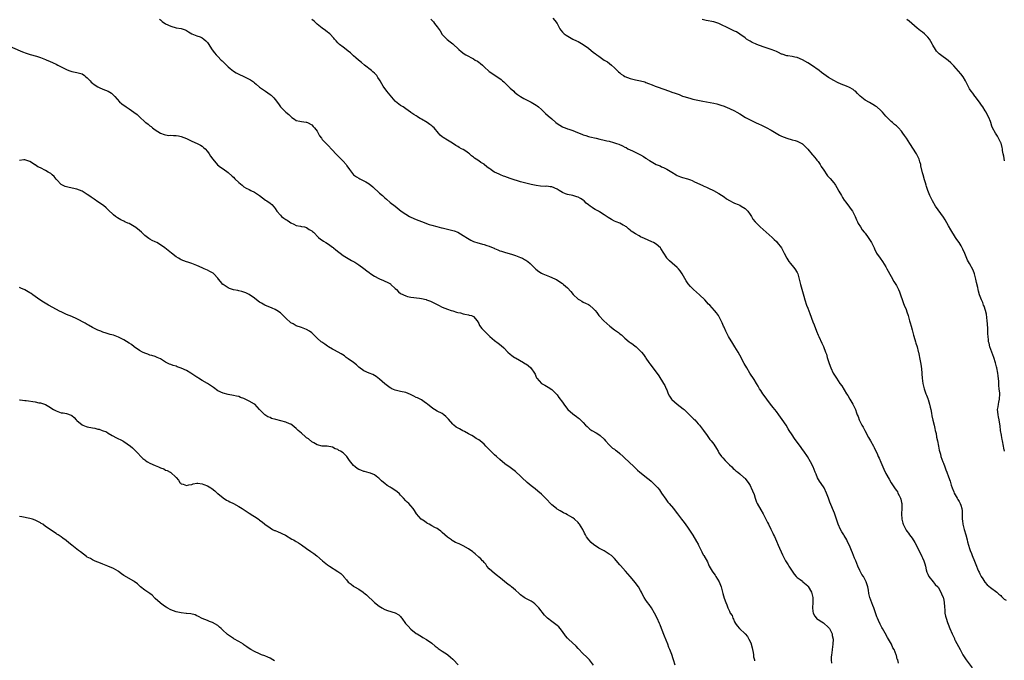
# Model space of a CAD drawing. Units: inches. Extents: x 2538000 to 2541000, y 1542000 to 1545000.
# Drawn here: x 2539389 to 2539766, y 1542263 to 1542508 of the extents above; entities that cross this region are included whole.
import ezdxf

# ---------------------------------------------------------------- set-up
doc = ezdxf.new("R2010")
doc.units = ezdxf.units.IN
doc.header["$MEASUREMENT"] = 0
doc.layers.add('LD25381542_10ft', color=62, linetype='Continuous')

msp = doc.modelspace()

# ---------------------------------------------------------------- linework, layer by layer
at = {"layer": 'LD25381542_10ft'}
for points, elevation in [([(2539442.69, 1542508.69), (2539443, 1542508.43), (2539443.73, 1542507.73), (2539445, 1542506.89), (2539447, 1542505.94), (2539449, 1542505.38), (2539451, 1542505.02), (2539452.54, 1542504.54), (2539453, 1542504.32), (2539453.8, 1542503.8), (2539455.05, 1542503.05), (2539457, 1542502.25), (2539458.18, 1542501.82), (2539459, 1542501.5), (2539459.68, 1542501), (2539460.38, 1542500.38), (2539461, 1542499.71), (2539461.3, 1542499.3), (2539462.88, 1542496.88), (2539463.74, 1542495.74), (2539464.36, 1542495), (2539465, 1542494.3), (2539466.25, 1542493), (2539466.65, 1542492.65), (2539467, 1542492.31), (2539467.69, 1542491.69), (2539468.35, 1542491), (2539469, 1542490.43), (2539469.79, 1542489.79), (2539471, 1542488.73), (2539472.06, 1542488.06), (2539473, 1542487.53), (2539475, 1542486.67), (2539475.69, 1542486.31), (2539477, 1542485.7), (2539477.46, 1542485.46), (2539478.64, 1542484.63), (2539479, 1542484.31), (2539479.73, 1542483.73), (2539481, 1542482.64), (2539483.21, 1542481), (2539485, 1542479.81), (2539485.47, 1542479.47), (2539486.51, 1542478.51), (2539487, 1542477.91), (2539488.25, 1542476.25), (2539489.02, 1542475), (2539491.03, 1542473), (2539492.17, 1542472.17), (2539493, 1542471.32), (2539493.41, 1542471), (2539494.35, 1542470.35), (2539495, 1542469.85), (2539496.45, 1542469.55), (2539497, 1542469.38), (2539498.83, 1542469.17), (2539499, 1542469.14), (2539499.3, 1542469), (2539501, 1542468.1), (2539501.57, 1542467.57), (2539502.08, 1542467), (2539503, 1542465.74), (2539503.47, 1542465), (2539503.99, 1542463.99), (2539504.71, 1542463), (2539505, 1542462.54), (2539506.51, 1542461), (2539507, 1542460.46), (2539509, 1542458.44), (2539510.23, 1542457), (2539510.6, 1542456.6), (2539511, 1542456.24), (2539511.61, 1542455.61), (2539512.32, 1542455), (2539513, 1542454.27), (2539514.11, 1542453), (2539514.49, 1542452.49), (2539515.42, 1542451), (2539517.01, 1542449), (2539518.19, 1542448.19), (2539519, 1542447.75), (2539519.47, 1542447.47), (2539521, 1542446.73), (2539521.75, 1542446.25), (2539523, 1542445.49), (2539524.38, 1542444.38), (2539527, 1542441.95), (2539528.05, 1542441), (2539528.57, 1542440.57), (2539529, 1542440.13), (2539529.63, 1542439.63), (2539531, 1542438.42), (2539532.92, 1542436.92), (2539535.31, 1542435), (2539537, 1542433.85), (2539538.45, 1542433), (2539539, 1542432.73), (2539541, 1542431.89), (2539543, 1542431.09), (2539546.01, 1542429.99), (2539547, 1542429.67), (2539548.87, 1542429.13), (2539550.72, 1542428.72), (2539551, 1542428.64), (2539553, 1542428.19), (2539555, 1542427.67), (2539555.51, 1542427.51), (2539556.94, 1542427), (2539559, 1542425.77), (2539560.64, 1542424.64), (2539561.88, 1542423.88), (2539563, 1542423.44), (2539563.29, 1542423.29), (2539564.28, 1542423), (2539566.4, 1542422.4), (2539567, 1542422.28), (2539568.09, 1542421.91), (2539569, 1542421.62), (2539570.46, 1542421), (2539570.83, 1542420.83), (2539571, 1542420.73), (2539572.26, 1542420.26), (2539573, 1542419.86), (2539573.68, 1542419.68), (2539575.17, 1542419.17), (2539577.47, 1542418.53), (2539579, 1542418.05), (2539581, 1542417.35), (2539581.74, 1542417), (2539582.55, 1542416.55), (2539583, 1542416.27), (2539583.73, 1542415.73), (2539584.65, 1542415), (2539586.85, 1542412.85), (2539587.97, 1542411.97), (2539589, 1542411.3), (2539589.57, 1542411), (2539592.04, 1542409.96), (2539593, 1542409.62), (2539594.37, 1542409), (2539594.79, 1542408.79), (2539595.99, 1542407.99), (2539597, 1542407.35), (2539597.43, 1542407), (2539599, 1542405.61), (2539600.2, 1542404.2), (2539601.13, 1542403.13), (2539603, 1542401.35), (2539603.57, 1542401), (2539604.49, 1542400.49), (2539605, 1542400.19), (2539605.84, 1542399.84), (2539607, 1542399.24), (2539607.38, 1542399), (2539609, 1542397.61), (2539609.53, 1542397), (2539610.16, 1542396.16), (2539611, 1542395), (2539612.86, 1542393), (2539614.02, 1542392.02), (2539615.17, 1542391), (2539617, 1542389.59), (2539618.5, 1542388.5), (2539619, 1542388.06), (2539619.63, 1542387.63), (2539620.27, 1542387), (2539621, 1542386.38), (2539622.55, 1542385), (2539623, 1542384.68), (2539624.03, 1542384.03), (2539625, 1542383.2), (2539625.12, 1542383.12), (2539625.23, 1542383), (2539627, 1542381.4), (2539627.38, 1542381), (2539628.12, 1542380.12), (2539628.83, 1542379), (2539629, 1542378.68), (2539630.2, 1542377), (2539630.53, 1542376.53), (2539631, 1542375.89), (2539631.73, 1542375), (2539633, 1542373.29), (2539633.93, 1542371.93), (2539635.82, 1542369), (2539636.26, 1542368.26), (2539636.82, 1542367), (2539637, 1542366.58), (2539637.45, 1542365.45), (2539637.59, 1542365), (2539638.12, 1542364.12), (2539638.83, 1542363), (2539639, 1542362.83), (2539641, 1542361.08), (2539642.19, 1542360.19), (2539643.3, 1542359.3), (2539643.66, 1542359), (2539645.77, 1542357), (2539646.36, 1542356.36), (2539647, 1542355.73), (2539647.35, 1542355.35), (2539647.72, 1542355), (2539649, 1542353.58), (2539649.5, 1542353), (2539651.05, 1542351), (2539652.47, 1542349), (2539653.54, 1542347.54), (2539653.96, 1542347), (2539655, 1542345.72), (2539656.07, 1542344.07), (2539656.65, 1542343), (2539657, 1542342.45), (2539658.02, 1542341), (2539658.44, 1542340.44), (2539659.41, 1542339.41), (2539659.87, 1542339), (2539661, 1542337.85), (2539661.98, 1542337), (2539662.46, 1542336.46), (2539663, 1542335.96), (2539663.52, 1542335.52), (2539664.27, 1542335), (2539665, 1542334.33), (2539666.57, 1542333), (2539666.79, 1542332.79), (2539667, 1542332.53), (2539667.64, 1542331.64), (2539668.21, 1542331), (2539669, 1542329.86), (2539669.26, 1542329.26), (2539669.41, 1542329), (2539669.89, 1542327.89), (2539670.49, 1542326.49), (2539670.94, 1542325), (2539671.44, 1542323.44), (2539671.65, 1542323), (2539673, 1542320.53), (2539673.97, 1542319), (2539675.67, 1542315.67), (2539675.95, 1542315), (2539676.84, 1542313.16), (2539677.65, 1542311.65), (2539677.91, 1542311), (2539678.27, 1542310.27), (2539679, 1542308.48), (2539679.65, 1542307), (2539681.31, 1542303.31), (2539681.46, 1542303), (2539682.52, 1542301), (2539683, 1542300.2), (2539683.47, 1542299.47), (2539683.81, 1542299), (2539685, 1542297.07), (2539685.83, 1542295.83), (2539686.58, 1542295), (2539686.79, 1542294.79), (2539687, 1542294.67), (2539688.16, 1542293.84), (2539689, 1542293.21), (2539689.18, 1542293), (2539691, 1542291.37), (2539691.17, 1542291.17), (2539692.48, 1542289), (2539692.99, 1542287), (2539692.93, 1542285.07), (2539692.81, 1542283), (2539693, 1542281.74), (2539693.13, 1542281), (2539693.74, 1542279.74), (2539694.67, 1542278.67), (2539695, 1542278.48), (2539696.4, 1542277.6), (2539697, 1542277.19), (2539699, 1542275.44), (2539699.2, 1542275.2), (2539699.34, 1542275), (2539700.32, 1542273), (2539700.42, 1542272.42), (2539700.71, 1542271), (2539700.61, 1542269), (2539700.34, 1542267), (2539700.23, 1542265.77), (2539700.1, 1542265), (2539700.04, 1542264.04), (2539700.03, 1542263), (2539700.17, 1542261.83)], 8210), ([(2539725.83, 1542261.83), (2539725.48, 1542263), (2539725.34, 1542263.34), (2539725, 1542264.67), (2539724.9, 1542265), (2539724.09, 1542267), (2539723.68, 1542267.68), (2539723.1, 1542269), (2539722, 1542271), (2539721.6, 1542271.6), (2539720.74, 1542273.26), (2539719.73, 1542275), (2539719.45, 1542275.45), (2539718.75, 1542276.75), (2539718.1, 1542278.1), (2539717.7, 1542279), (2539717.5, 1542279.5), (2539717, 1542281.04), (2539716.31, 1542283), (2539715.91, 1542283.91), (2539714.84, 1542287), (2539714.47, 1542288.47), (2539714.28, 1542289.72), (2539714.03, 1542291), (2539713.78, 1542291.78), (2539713.43, 1542293), (2539712.36, 1542295), (2539711.81, 1542295.81), (2539711, 1542297.34), (2539710.22, 1542299), (2539709.4, 1542301), (2539709.3, 1542301.3), (2539709, 1542302.07), (2539708.58, 1542303), (2539708.12, 1542304.12), (2539707.74, 1542305), (2539707, 1542306.88), (2539706.29, 1542308.29), (2539705.98, 1542309), (2539705, 1542310.69), (2539704.8, 1542311), (2539704.08, 1542312.08), (2539703.57, 1542313), (2539702.69, 1542315), (2539701.78, 1542317.78), (2539701.25, 1542319.25), (2539699.54, 1542323.54), (2539699.03, 1542325), (2539698.26, 1542327), (2539697.26, 1542329), (2539697, 1542329.41), (2539695.55, 1542331.55), (2539694.81, 1542332.81), (2539694.21, 1542334.21), (2539693.91, 1542335), (2539693.11, 1542337), (2539692.1, 1542339), (2539690.92, 1542341), (2539689.54, 1542343), (2539689, 1542343.74), (2539688.45, 1542344.45), (2539685.94, 1542347.94), (2539685, 1542349.35), (2539683.93, 1542351), (2539683.57, 1542351.57), (2539682.7, 1542353), (2539681.24, 1542355.24), (2539679.98, 1542357), (2539679, 1542358.29), (2539677.81, 1542359.81), (2539676.81, 1542361), (2539675.31, 1542363), (2539674.36, 1542364.36), (2539673.88, 1542365), (2539673, 1542366.31), (2539672.51, 1542367), (2539671.97, 1542367.97), (2539671.33, 1542369), (2539670.49, 1542370.49), (2539668.88, 1542373), (2539667.67, 1542375), (2539666.7, 1542376.7), (2539665, 1542379.84), (2539664.34, 1542381), (2539663.13, 1542383), (2539662.29, 1542384.29), (2539660.7, 1542387), (2539659.66, 1542389), (2539659, 1542390.56), (2539658.78, 1542391), (2539658.29, 1542392.29), (2539657, 1542394.81), (2539656.88, 1542395), (2539656.07, 1542396.07), (2539655.32, 1542397), (2539653.47, 1542399), (2539653, 1542399.46), (2539651.54, 1542401), (2539649.49, 1542403), (2539647.27, 1542405), (2539646.11, 1542406.11), (2539645.18, 1542407.18), (2539644.38, 1542408.38), (2539642.96, 1542411), (2539642.17, 1542412.17), (2539641.49, 1542413), (2539641, 1542413.51), (2539639.09, 1542415.09), (2539638.02, 1542416.02), (2539637.1, 1542417), (2539637, 1542417.13), (2539635.92, 1542419), (2539634.79, 1542420.79), (2539634.62, 1542421), (2539633, 1542422.4), (2539631.95, 1542423), (2539631.32, 1542423.32), (2539628.54, 1542424.54), (2539627, 1542425.26), (2539626.39, 1542425.61), (2539625, 1542426.35), (2539624.01, 1542427), (2539623.42, 1542427.42), (2539623, 1542427.81), (2539622.33, 1542428.33), (2539621.53, 1542429), (2539621.23, 1542429.23), (2539621, 1542429.37), (2539620.29, 1542429.71), (2539619, 1542430.39), (2539617.65, 1542431), (2539617, 1542431.26), (2539615.86, 1542431.86), (2539614.61, 1542432.61), (2539613, 1542433.7), (2539611.18, 1542434.82), (2539610.87, 1542435), (2539609.64, 1542435.64), (2539609, 1542436.06), (2539608.41, 1542436.41), (2539607.7, 1542437), (2539607, 1542437.49), (2539606.15, 1542438.15), (2539605.35, 1542439), (2539605, 1542439.25), (2539603.91, 1542439.91), (2539603, 1542440.38), (2539602.55, 1542440.55), (2539601, 1542441), (2539599, 1542441.42), (2539598.25, 1542441.75), (2539597, 1542442.22), (2539595.78, 1542443), (2539595, 1542443.48), (2539593, 1542444.34), (2539592.39, 1542444.39), (2539591, 1542444.58), (2539590.54, 1542444.54), (2539588.63, 1542444.63), (2539587, 1542444.86), (2539586.37, 1542445), (2539585, 1542445.27), (2539583, 1542445.78), (2539582.04, 1542446.04), (2539581, 1542446.34), (2539577.44, 1542447.44), (2539577, 1542447.62), (2539575.94, 1542447.94), (2539575, 1542448.35), (2539574.5, 1542448.5), (2539573.34, 1542449), (2539573, 1542449.12), (2539572.74, 1542449.26), (2539571, 1542450.01), (2539570.36, 1542450.36), (2539569.63, 1542451), (2539569.24, 1542451.24), (2539569, 1542451.44), (2539568.07, 1542452.07), (2539567.09, 1542453), (2539567, 1542453.06), (2539565.75, 1542453.74), (2539565, 1542454.31), (2539564.01, 1542455), (2539563.38, 1542455.38), (2539563, 1542455.69), (2539562.2, 1542456.2), (2539561.37, 1542457), (2539561, 1542457.29), (2539560.01, 1542457.99), (2539559, 1542458.68), (2539558.42, 1542459), (2539557.47, 1542459.47), (2539557, 1542459.79), (2539556.17, 1542460.17), (2539554.93, 1542461.07), (2539553, 1542462.3), (2539551.29, 1542463.29), (2539551, 1542463.6), (2539550.17, 1542464.17), (2539549.6, 1542465), (2539547.95, 1542467), (2539547.42, 1542467.42), (2539547, 1542467.79), (2539546.26, 1542468.26), (2539545.21, 1542469), (2539543, 1542470.28), (2539542.55, 1542470.55), (2539541.88, 1542471), (2539541.32, 1542471.32), (2539541, 1542471.55), (2539540.07, 1542472.07), (2539539, 1542472.85), (2539538.76, 1542473), (2539537, 1542474.28), (2539535.95, 1542475), (2539535, 1542475.61), (2539533.09, 1542477.09), (2539533, 1542477.17), (2539531, 1542479.46), (2539529.8, 1542481), (2539528.39, 1542483), (2539527.85, 1542483.85), (2539527.26, 1542485), (2539527, 1542485.43), (2539526.34, 1542486.34), (2539525.94, 1542487), (2539525.49, 1542487.49), (2539525, 1542488.01), (2539524.44, 1542488.44), (2539523.85, 1542489), (2539521.26, 1542491), (2539520.01, 1542492.01), (2539518.92, 1542492.92), (2539517.89, 1542493.89), (2539517, 1542494.61), (2539516.55, 1542495), (2539515.77, 1542495.77), (2539515, 1542496.34), (2539514.16, 1542497), (2539513, 1542497.95), (2539511.56, 1542499), (2539511, 1542499.55), (2539510.29, 1542500.29), (2539509.68, 1542501), (2539509.4, 1542501.4), (2539507.88, 1542503), (2539507.43, 1542503.43), (2539507, 1542503.7), (2539506.27, 1542504.27), (2539505, 1542505.19), (2539503, 1542506.79), (2539502.76, 1542507), (2539501.88, 1542507.88), (2539501, 1542508.55)], 8200), ([(2539546.64, 1542508.64), (2539547.64, 1542507.64), (2539548.06, 1542507), (2539549, 1542505.73), (2539550.13, 1542504.13), (2539551, 1542502.73), (2539552.88, 1542500.88), (2539554, 1542500), (2539555, 1542499.15), (2539557.31, 1542497), (2539558.26, 1542496.26), (2539559.43, 1542495.43), (2539560.08, 1542495), (2539563, 1542493.4), (2539563.65, 1542493), (2539564.51, 1542492.51), (2539565, 1542492.14), (2539565.7, 1542491.7), (2539566.42, 1542491), (2539567, 1542490.38), (2539569, 1542488.54), (2539573, 1542485.94), (2539573.55, 1542485.55), (2539574.13, 1542485), (2539574.6, 1542484.6), (2539575.62, 1542483.62), (2539576.23, 1542483), (2539577, 1542482.26), (2539578.36, 1542481), (2539578.7, 1542480.7), (2539579.81, 1542479.81), (2539581, 1542479.01), (2539582.24, 1542478.24), (2539585, 1542476.81), (2539587, 1542475.66), (2539587.4, 1542475.39), (2539587.9, 1542475), (2539589, 1542474.03), (2539590.1, 1542473), (2539590.54, 1542472.54), (2539591.58, 1542471.58), (2539593, 1542470.39), (2539594.53, 1542469), (2539595, 1542468.67), (2539596.01, 1542468.01), (2539597, 1542467.43), (2539597.29, 1542467.29), (2539598.03, 1542467), (2539599, 1542466.67), (2539599.52, 1542466.48), (2539601, 1542466.01), (2539602.81, 1542465.19), (2539604.52, 1542464.52), (2539605, 1542464.29), (2539606.03, 1542464.03), (2539607, 1542463.71), (2539607.59, 1542463.59), (2539609.9, 1542463), (2539611.34, 1542462.66), (2539613, 1542462.28), (2539614.06, 1542462.06), (2539615, 1542461.83), (2539616.62, 1542461.38), (2539617, 1542461.29), (2539617.78, 1542461), (2539618.68, 1542460.68), (2539620.08, 1542460.08), (2539621, 1542459.6), (2539621.41, 1542459.41), (2539622.14, 1542459), (2539623.86, 1542458.14), (2539626.75, 1542456.75), (2539627, 1542456.6), (2539628.05, 1542456.05), (2539629, 1542455.38), (2539629.24, 1542455.24), (2539629.55, 1542455), (2539630.45, 1542454.45), (2539631, 1542454.07), (2539633, 1542452.96), (2539634.42, 1542452.42), (2539635, 1542452.11), (2539635.81, 1542451.8), (2539637.09, 1542451.09), (2539639, 1542449.98), (2539640.58, 1542449), (2539641, 1542448.76), (2539642.26, 1542448.26), (2539643, 1542447.99), (2539645, 1542447.42), (2539646.11, 1542447), (2539646.78, 1542446.78), (2539647.69, 1542446.31), (2539650.85, 1542444.85), (2539651, 1542444.75), (2539652.23, 1542444.23), (2539653, 1542443.83), (2539654.87, 1542443), (2539657, 1542441.86), (2539659, 1542440.49), (2539659.84, 1542439.84), (2539661.08, 1542439.08), (2539662.39, 1542438.39), (2539663, 1542438.17), (2539664.43, 1542437.57), (2539665, 1542437.3), (2539665.53, 1542437), (2539667, 1542436.04), (2539667.54, 1542435.54), (2539668.08, 1542435), (2539669, 1542433.76), (2539669.51, 1542433), (2539670.04, 1542432.04), (2539670.94, 1542430.94), (2539672.81, 1542429), (2539673.97, 1542427.97), (2539675.12, 1542427), (2539677.36, 1542425), (2539678.15, 1542424.15), (2539679, 1542423.36), (2539679.35, 1542423), (2539681, 1542420.93), (2539681.67, 1542419.67), (2539681.96, 1542419), (2539683.03, 1542417), (2539683.81, 1542415.81), (2539684.48, 1542415), (2539685.59, 1542413.59), (2539686.14, 1542413), (2539687, 1542411.48), (2539687.23, 1542411), (2539687.98, 1542407.98), (2539688.2, 1542407), (2539689.32, 1542403.32), (2539689.52, 1542402.48), (2539689.92, 1542401), (2539690.57, 1542399), (2539691, 1542397.81), (2539691.8, 1542395.8), (2539693, 1542392.65), (2539693.48, 1542391.48), (2539694.4, 1542389), (2539695, 1542387.52), (2539695.23, 1542387), (2539696.48, 1542384.48), (2539697.11, 1542383.11), (2539697.88, 1542381), (2539698.17, 1542380.17), (2539698.51, 1542379), (2539699.15, 1542377), (2539699.64, 1542375.64), (2539699.88, 1542375), (2539700.81, 1542373), (2539701.99, 1542371), (2539703.35, 1542369), (2539704.05, 1542368.05), (2539705, 1542366.54), (2539705.93, 1542365), (2539706.36, 1542364.36), (2539707.11, 1542363), (2539708.29, 1542361), (2539709.3, 1542359), (2539709.77, 1542357.77), (2539710.02, 1542357), (2539710.33, 1542356.33), (2539710.78, 1542355), (2539711, 1542354.59), (2539711.8, 1542353), (2539712.25, 1542352.25), (2539712.89, 1542351), (2539714.32, 1542348.32), (2539715.09, 1542347), (2539716.22, 1542345), (2539716.49, 1542344.49), (2539717.75, 1542341.75), (2539718.07, 1542341), (2539718.37, 1542340.37), (2539719, 1542338.88), (2539719.86, 1542337), (2539720.2, 1542336.2), (2539721, 1542334.5), (2539722.28, 1542332.28), (2539723, 1542330.84), (2539724.22, 1542329), (2539724.58, 1542328.58), (2539725, 1542328), (2539725.39, 1542327.39), (2539725.58, 1542327), (2539726.1, 1542326.1), (2539726.56, 1542325), (2539726.68, 1542324.68), (2539727, 1542323.42), (2539727.08, 1542323), (2539727.13, 1542321), (2539726.99, 1542319), (2539727.03, 1542317), (2539727.44, 1542315.44), (2539727.59, 1542315), (2539728.6, 1542313), (2539728.75, 1542312.75), (2539729, 1542312.38), (2539729.58, 1542311.58), (2539729.96, 1542311), (2539731, 1542309.65), (2539732.09, 1542308.09), (2539733, 1542306.31), (2539733.6, 1542305), (2539734.59, 1542303), (2539734.71, 1542302.71), (2539735, 1542302.15), (2539735.51, 1542301), (2539735.84, 1542299.84), (2539736.1, 1542299), (2539736.46, 1542297.54), (2539736.63, 1542296.63), (2539737, 1542295.84), (2539737.23, 1542295.23), (2539737.37, 1542295), (2539739.03, 1542293), (2539739.9, 1542291.9), (2539740.93, 1542291), (2539741, 1542290.9), (2539742.06, 1542289), (2539742.32, 1542288.32), (2539742.91, 1542287), (2539743, 1542286.65), (2539743.3, 1542285), (2539743.39, 1542283.39), (2539743.43, 1542283), (2539743.5, 1542282.5), (2539743.59, 1542281), (2539743.79, 1542279.79), (2539744.03, 1542279), (2539744.58, 1542277.42), (2539744.78, 1542276.78), (2539745.47, 1542275), (2539746.31, 1542273), (2539747.2, 1542271.2), (2539747.28, 1542271), (2539747.56, 1542270.44), (2539749.37, 1542267), (2539750.44, 1542265), (2539750.64, 1542264.64), (2539751.7, 1542263), (2539754, 1542260)], 8190), ([(2539593.32, 1542509), (2539594.18, 1542508.18), (2539594.96, 1542507), (2539596.02, 1542505), (2539596.41, 1542504.41), (2539597, 1542503.7), (2539597.75, 1542503), (2539598.49, 1542502.49), (2539601, 1542501.01), (2539602.37, 1542500.37), (2539603, 1542500.04), (2539603.74, 1542499.74), (2539605, 1542498.99), (2539607, 1542497.51), (2539609, 1542495.91), (2539609.54, 1542495.54), (2539610.19, 1542495), (2539611, 1542494.47), (2539613.08, 1542493), (2539614.25, 1542492.25), (2539615.83, 1542491), (2539617, 1542489.98), (2539618.01, 1542489), (2539618.49, 1542488.49), (2539619, 1542488.09), (2539619.58, 1542487.58), (2539620.43, 1542487), (2539621, 1542486.68), (2539623, 1542485.89), (2539625, 1542485.38), (2539626.98, 1542484.98), (2539628.57, 1542484.57), (2539629, 1542484.44), (2539630.05, 1542484.05), (2539631.48, 1542483.48), (2539632.57, 1542483), (2539633.28, 1542482.72), (2539638.06, 1542481), (2539639, 1542480.69), (2539640.29, 1542480.28), (2539641, 1542479.97), (2539641.74, 1542479.74), (2539643, 1542479.2), (2539643.6, 1542479), (2539645, 1542478.57), (2539646.26, 1542478.26), (2539647, 1542478.05), (2539648.27, 1542477.73), (2539650.83, 1542477.17), (2539655, 1542476.41), (2539656.14, 1542476.14), (2539657, 1542475.96), (2539657.7, 1542475.7), (2539659, 1542475.32), (2539659.21, 1542475.21), (2539661, 1542474.46), (2539663, 1542473.48), (2539663.87, 1542473), (2539665, 1542472.33), (2539667.2, 1542471), (2539669, 1542470.05), (2539669.71, 1542469.71), (2539671, 1542469.05), (2539672.4, 1542468.4), (2539673, 1542468.09), (2539673.76, 1542467.76), (2539675.09, 1542467.09), (2539677, 1542466.09), (2539678.95, 1542464.95), (2539680.24, 1542464.24), (2539681, 1542463.84), (2539683, 1542463.03), (2539685, 1542462.44), (2539686.16, 1542462.16), (2539687, 1542461.86), (2539688.71, 1542461), (2539688.9, 1542460.9), (2539689, 1542460.82), (2539689.94, 1542459.94), (2539691, 1542458.87), (2539692.77, 1542456.77), (2539693, 1542456.51), (2539694.24, 1542455), (2539694.57, 1542454.57), (2539695, 1542454.03), (2539695.77, 1542453), (2539696.23, 1542452.23), (2539697.24, 1542450.76), (2539698.39, 1542449), (2539698.64, 1542448.64), (2539699, 1542448.27), (2539699.56, 1542447.56), (2539701, 1542445.89), (2539701.39, 1542445.39), (2539701.66, 1542445), (2539702.18, 1542444.18), (2539703, 1542442.74), (2539703.92, 1542441), (2539704.33, 1542440.33), (2539705, 1542439.29), (2539705.2, 1542439), (2539707, 1542436.61), (2539707.72, 1542435.72), (2539708.18, 1542435), (2539709.23, 1542433), (2539709.76, 1542431.76), (2539710.12, 1542431), (2539710.38, 1542430.38), (2539711.18, 1542429), (2539711.92, 1542427.92), (2539712.65, 1542427), (2539713, 1542426.6), (2539714.21, 1542425), (2539715, 1542423.81), (2539715.5, 1542423), (2539716.44, 1542421), (2539716.6, 1542420.6), (2539717.26, 1542419.26), (2539717.41, 1542419), (2539718.76, 1542417), (2539719.72, 1542415.72), (2539721, 1542413.65), (2539721.38, 1542413), (2539723, 1542409.97), (2539724.06, 1542408.06), (2539724.72, 1542407), (2539725, 1542406.5), (2539725.75, 1542405), (2539726.13, 1542404.13), (2539727.7, 1542399.7), (2539728.02, 1542399), (2539728.71, 1542397.29), (2539729, 1542396.45), (2539729.44, 1542395), (2539730.01, 1542393), (2539730.24, 1542392.24), (2539730.59, 1542391), (2539731, 1542389.62), (2539731.56, 1542387.56), (2539732.09, 1542385.91), (2539732.34, 1542385), (2539732.47, 1542384.47), (2539732.91, 1542383), (2539733.31, 1542381.31), (2539733.4, 1542381), (2539733.69, 1542379.69), (2539733.87, 1542379), (2539734.26, 1542377), (2539734.38, 1542376.38), (2539734.59, 1542374.59), (2539734.71, 1542373), (2539734.75, 1542372.75), (2539734.91, 1542371), (2539735.18, 1542369), (2539735.58, 1542367), (2539736.25, 1542365), (2539736.5, 1542364.5), (2539737, 1542363.2), (2539737.07, 1542363.07), (2539737.12, 1542362.88), (2539737.74, 1542361), (2539737.97, 1542359.97), (2539738.13, 1542359), (2539738.42, 1542357.58), (2539738.59, 1542356.59), (2539739, 1542354.96), (2539739.44, 1542353), (2539739.68, 1542351.68), (2539739.87, 1542351), (2539740.17, 1542349.83), (2539740.42, 1542348.42), (2539740.73, 1542347), (2539741.09, 1542345), (2539741.44, 1542343.44), (2539741.51, 1542343), (2539741.85, 1542341.85), (2539742.05, 1542341), (2539742.77, 1542339), (2539743, 1542338.45), (2539743.55, 1542337), (2539743.9, 1542335.9), (2539744.3, 1542335), (2539745, 1542333.19), (2539745.54, 1542331.54), (2539745.69, 1542331), (2539745.99, 1542330.01), (2539746.35, 1542329), (2539747, 1542327.49), (2539747.19, 1542327), (2539748.25, 1542325), (2539748.49, 1542324.49), (2539749, 1542323.71), (2539749.4, 1542323), (2539749.64, 1542322.36), (2539750.1, 1542321), (2539750.14, 1542320.14), (2539750.25, 1542319), (2539750.19, 1542317), (2539750.3, 1542316.3), (2539750.45, 1542315), (2539750.97, 1542313.03), (2539751.55, 1542311), (2539752.06, 1542309), (2539752.23, 1542308.23), (2539752.58, 1542307), (2539753, 1542305.75), (2539753.27, 1542305), (2539753.75, 1542303.75), (2539754.07, 1542303), (2539754.9, 1542300.9), (2539755.63, 1542299), (2539756.08, 1542297.92), (2539756.49, 1542297), (2539756.67, 1542296.67), (2539757, 1542295.98), (2539757.52, 1542295), (2539758.08, 1542294.08), (2539758.88, 1542292.88), (2539759.81, 1542291.81), (2539761, 1542290.82), (2539761.57, 1542290.43), (2539763, 1542289.4), (2539763.45, 1542289), (2539764.18, 1542288.18), (2539765, 1542287.67), (2539765.29, 1542287.29), (2539765.65, 1542287), (2539766.25, 1542286.25), (2539767, 1542285.92)], 8180), ([(2539766.42, 1542343), (2539766.14, 1542344.14), (2539766, 1542345), (2539765.62, 1542347), (2539765.55, 1542347.55), (2539765.22, 1542349), (2539765.21, 1542349.21), (2539764.89, 1542351), (2539764.75, 1542352.75), (2539764.63, 1542353.37), (2539764.41, 1542355), (2539764.17, 1542356.17), (2539763.95, 1542357), (2539763.82, 1542358.18), (2539763.77, 1542359), (2539763.98, 1542359.98), (2539764.08, 1542361), (2539764.19, 1542361.81), (2539764.55, 1542363), (2539764.66, 1542365), (2539764.67, 1542365.33), (2539764.43, 1542367), (2539764.21, 1542368.21), (2539764.23, 1542369.77), (2539763.98, 1542371.98), (2539763.9, 1542373), (2539763.51, 1542375), (2539763.41, 1542375.41), (2539762.95, 1542376.95), (2539762.27, 1542379), (2539761.98, 1542379.98), (2539761.58, 1542381), (2539760.85, 1542383), (2539760.49, 1542384.49), (2539760.34, 1542385), (2539760.28, 1542385.72), (2539760.13, 1542387), (2539760.05, 1542388.05), (2539760.06, 1542389.94), (2539759.89, 1542391.89), (2539759.82, 1542393), (2539759.51, 1542395.51), (2539759.14, 1542397), (2539758.61, 1542398.61), (2539758.43, 1542399), (2539758.05, 1542400.05), (2539757.57, 1542401), (2539756.83, 1542403), (2539756.43, 1542404.43), (2539756.3, 1542405), (2539756.16, 1542405.84), (2539755.74, 1542407.74), (2539755.49, 1542409), (2539754.92, 1542411), (2539754.38, 1542412.38), (2539753, 1542414.96), (2539752.27, 1542416.27), (2539751.19, 1542418.81), (2539750.42, 1542420.42), (2539750.19, 1542421), (2539749.76, 1542421.76), (2539749.01, 1542423.01), (2539748.17, 1542424.17), (2539747.61, 1542425), (2539745.84, 1542427.84), (2539745, 1542429.42), (2539743.7, 1542431.7), (2539743, 1542432.81), (2539741, 1542435.53), (2539739.96, 1542437), (2539738.77, 1542439), (2539738.25, 1542440.25), (2539737.83, 1542441), (2539737.03, 1542443), (2539736.56, 1542444.56), (2539736.4, 1542445), (2539736.13, 1542445.87), (2539735.81, 1542447), (2539735.2, 1542449), (2539735, 1542449.73), (2539734.38, 1542452.38), (2539734.32, 1542453), (2539733.99, 1542453.99), (2539733.69, 1542455), (2539733.46, 1542455.46), (2539732.65, 1542457), (2539730.2, 1542461), (2539728.88, 1542463), (2539728.1, 1542464.1), (2539727.51, 1542465), (2539727, 1542465.66), (2539725.78, 1542467), (2539725.39, 1542467.39), (2539725, 1542467.74), (2539724.26, 1542468.26), (2539723.5, 1542469), (2539723, 1542469.46), (2539721.43, 1542471), (2539721.22, 1542471.22), (2539721, 1542471.48), (2539720.25, 1542472.25), (2539719.64, 1542473), (2539719, 1542473.68), (2539717.48, 1542475), (2539717, 1542475.34), (2539715.95, 1542475.95), (2539714.65, 1542476.65), (2539713, 1542477.62), (2539711.15, 1542479.15), (2539710.14, 1542480.14), (2539709.28, 1542481), (2539709, 1542481.24), (2539708.37, 1542481.63), (2539707, 1542482.51), (2539705.82, 1542483), (2539703.78, 1542483.78), (2539702.39, 1542484.39), (2539701, 1542485.09), (2539699, 1542486.32), (2539696.25, 1542488.25), (2539695.34, 1542489), (2539692.45, 1542491), (2539691, 1542491.95), (2539689, 1542493.08), (2539687, 1542493.93), (2539686.13, 1542494.13), (2539685, 1542494.35), (2539683.42, 1542494.58), (2539683, 1542494.66), (2539681.24, 1542495.24), (2539681, 1542495.29), (2539679.88, 1542495.88), (2539679, 1542496.21), (2539678.47, 1542496.47), (2539677, 1542497.02), (2539673.91, 1542498.09), (2539671.46, 1542499), (2539671, 1542499.22), (2539669.77, 1542499.77), (2539669, 1542500.21), (2539668.48, 1542500.48), (2539667.62, 1542501), (2539667, 1542501.49), (2539665, 1542502.96), (2539663.78, 1542503.78), (2539663, 1542504.09), (2539661.2, 1542505), (2539657, 1542507.03), (2539655, 1542507.61), (2539652.15, 1542508.15), (2539650.53, 1542508.53)], 8170), ([(2539766.39, 1542454.39), (2539766.11, 1542456.11), (2539765.93, 1542457), (2539765.7, 1542458.3), (2539765.62, 1542459), (2539765.52, 1542459.52), (2539765.09, 1542461.09), (2539765, 1542461.3), (2539764.16, 1542463), (2539763.75, 1542463.75), (2539762.94, 1542465), (2539761.85, 1542467), (2539761.61, 1542467.61), (2539761.16, 1542469), (2539761, 1542469.42), (2539760.45, 1542471), (2539759.88, 1542471.88), (2539759.35, 1542473), (2539759, 1542473.56), (2539758.05, 1542475), (2539757.65, 1542475.65), (2539756.84, 1542476.84), (2539755.17, 1542479), (2539755, 1542479.2), (2539754.27, 1542480.27), (2539753.67, 1542481), (2539753, 1542481.97), (2539752.45, 1542483), (2539751.48, 1542485), (2539750.54, 1542486.54), (2539749.69, 1542487.69), (2539747, 1542490.71), (2539746.71, 1542491), (2539745.88, 1542491.88), (2539744.82, 1542492.82), (2539741.83, 1542495), (2539741.37, 1542495.37), (2539741, 1542495.73), (2539740.4, 1542496.4), (2539739.94, 1542497), (2539739, 1542498.63), (2539738.81, 1542499), (2539738.14, 1542500.14), (2539737.66, 1542501), (2539737, 1542501.76), (2539735.79, 1542503), (2539735, 1542503.63), (2539734.21, 1542504.21), (2539733, 1542505.19), (2539729.85, 1542507.85), (2539729, 1542508.59)], 8160), ([(2539380.37, 1542500.37), (2539390.16, 1542496.16), (2539391.6, 1542495.6), (2539393.11, 1542495.11), (2539395.57, 1542494.43), (2539397, 1542493.98), (2539399, 1542493.23), (2539399.53, 1542493), (2539400.51, 1542492.51), (2539401.87, 1542491.87), (2539403, 1542491.36), (2539403.75, 1542491), (2539405, 1542490.33), (2539407, 1542489.31), (2539407.92, 1542489), (2539408.7, 1542488.7), (2539409, 1542488.6), (2539411, 1542488.25), (2539413, 1542487.65), (2539413.97, 1542487), (2539414.49, 1542486.49), (2539415, 1542486.11), (2539416.06, 1542485), (2539416.48, 1542484.49), (2539417, 1542484.13), (2539417.57, 1542483.57), (2539419, 1542482.7), (2539419.53, 1542482.47), (2539421, 1542481.78), (2539423, 1542481), (2539424.27, 1542480.27), (2539425.31, 1542479.31), (2539425.56, 1542479), (2539427.28, 1542477), (2539428.21, 1542476.21), (2539429.89, 1542475), (2539431, 1542474.29), (2539432.87, 1542473), (2539434.11, 1542472.11), (2539435, 1542471.18), (2539435.11, 1542471.11), (2539437, 1542469.3), (2539437.2, 1542469.2), (2539437.43, 1542469), (2539438.34, 1542468.34), (2539439, 1542467.71), (2539439.47, 1542467.47), (2539440.02, 1542467), (2539441, 1542466.28), (2539442.99, 1542465), (2539444.45, 1542464.45), (2539446.12, 1542464.12), (2539447, 1542464.13), (2539448.03, 1542464.03), (2539449, 1542464.07), (2539449.88, 1542463.88), (2539451, 1542463.73), (2539453, 1542462.91), (2539454.28, 1542462.28), (2539455, 1542461.9), (2539457.03, 1542461), (2539458.35, 1542460.35), (2539459, 1542459.93), (2539459.52, 1542459.52), (2539460.09, 1542459), (2539461, 1542457.94), (2539461.69, 1542457), (2539462.18, 1542456.18), (2539463.04, 1542455.04), (2539464.87, 1542452.87), (2539465.97, 1542451.97), (2539467, 1542451.29), (2539469, 1542449.87), (2539470.47, 1542448.47), (2539471, 1542448.03), (2539471.48, 1542447.48), (2539473, 1542446.04), (2539474.27, 1542445), (2539474.66, 1542444.66), (2539475, 1542444.42), (2539475.88, 1542443.88), (2539477, 1542443.3), (2539477.65, 1542443), (2539479, 1542442.34), (2539481, 1542441.06), (2539482.12, 1542440.12), (2539483.29, 1542439.29), (2539483.77, 1542439), (2539485, 1542438.12), (2539485.64, 1542437.64), (2539486.62, 1542436.62), (2539487, 1542436.09), (2539487.67, 1542435), (2539489, 1542433.46), (2539489.43, 1542433), (2539490.32, 1542432.32), (2539491, 1542431.91), (2539491.54, 1542431.54), (2539492.4, 1542431), (2539493, 1542430.58), (2539494.08, 1542430.08), (2539495, 1542429.59), (2539496.73, 1542429.27), (2539497, 1542429.23), (2539498.21, 1542429), (2539499, 1542428.76), (2539500.04, 1542428.04), (2539501, 1542427.51), (2539501.28, 1542427.28), (2539501.66, 1542427), (2539503.62, 1542425), (2539504.35, 1542424.35), (2539505, 1542423.96), (2539505.51, 1542423.51), (2539506.4, 1542423), (2539507, 1542422.7), (2539507.94, 1542422.06), (2539509, 1542421.3), (2539509.15, 1542421.15), (2539509.34, 1542421), (2539510.23, 1542420.23), (2539511.36, 1542419.36), (2539511.85, 1542419), (2539513, 1542418.07), (2539515, 1542416.85), (2539516.19, 1542416.19), (2539517, 1542415.76), (2539517.45, 1542415.45), (2539518.23, 1542415), (2539518.68, 1542414.68), (2539519, 1542414.5), (2539521, 1542413.03), (2539522.12, 1542412.12), (2539523, 1542411.52), (2539523.66, 1542411), (2539525, 1542410.17), (2539526.73, 1542409.27), (2539527, 1542409.12), (2539528.45, 1542408.45), (2539529, 1542408.25), (2539529.85, 1542407.85), (2539531.15, 1542407.15), (2539531.35, 1542407), (2539533, 1542405.39), (2539533.45, 1542405), (2539534.18, 1542404.18), (2539535, 1542403.48), (2539537, 1542402.53), (2539537.63, 1542402.37), (2539539, 1542402.07), (2539542.28, 1542401.72), (2539543, 1542401.59), (2539544.84, 1542401.16), (2539545, 1542401.11), (2539546.49, 1542400.49), (2539547, 1542400.32), (2539549, 1542399.28), (2539549.6, 1542399), (2539551, 1542398.21), (2539553, 1542397.42), (2539554.36, 1542397), (2539555, 1542396.78), (2539556.39, 1542396.39), (2539557, 1542396.18), (2539558.03, 1542396.03), (2539559, 1542395.71), (2539559.62, 1542395.62), (2539561, 1542395.35), (2539561.24, 1542395.24), (2539562.2, 1542395), (2539563, 1542394.64), (2539564.36, 1542393), (2539565, 1542392), (2539565.28, 1542391.28), (2539566.12, 1542390.12), (2539567.21, 1542389), (2539568.11, 1542388.11), (2539569, 1542387.21), (2539569.26, 1542387), (2539571, 1542385.42), (2539572.43, 1542384.43), (2539573.54, 1542383.54), (2539574.61, 1542382.61), (2539576.15, 1542381), (2539577, 1542380.25), (2539577.7, 1542379.7), (2539578.68, 1542379), (2539579, 1542378.79), (2539582.09, 1542377), (2539582.68, 1542376.68), (2539583, 1542376.48), (2539583.88, 1542375.88), (2539584.96, 1542375), (2539586.3, 1542373), (2539586.53, 1542372.53), (2539587, 1542371.43), (2539587.14, 1542371.14), (2539587.24, 1542371), (2539588.96, 1542369), (2539590.34, 1542368.34), (2539591.59, 1542367.59), (2539593, 1542366.62), (2539594.61, 1542365), (2539595, 1542364.58), (2539595.64, 1542363.64), (2539597, 1542361.85), (2539597.54, 1542361), (2539598.2, 1542360.2), (2539599.13, 1542359), (2539601, 1542357.39), (2539601.5, 1542357), (2539602.37, 1542356.37), (2539603, 1542355.88), (2539603.51, 1542355.51), (2539605, 1542354.02), (2539605.92, 1542353), (2539606.45, 1542352.45), (2539607.54, 1542351.54), (2539608.32, 1542351), (2539610.01, 1542350.01), (2539611, 1542349.42), (2539611.54, 1542349), (2539613, 1542347.61), (2539613.59, 1542347), (2539615, 1542345.43), (2539615.49, 1542345), (2539616.25, 1542344.25), (2539617, 1542343.76), (2539617.4, 1542343.4), (2539617.96, 1542343), (2539619, 1542342.13), (2539620.27, 1542341), (2539620.63, 1542340.63), (2539621, 1542340.32), (2539622.44, 1542339), (2539624.5, 1542337), (2539624.74, 1542336.74), (2539625.77, 1542335.77), (2539626.66, 1542335), (2539629.12, 1542333.12), (2539629.25, 1542333), (2539630.21, 1542332.21), (2539631, 1542331.51), (2539631.28, 1542331.28), (2539631.54, 1542331), (2539633, 1542329.57), (2539633.53, 1542329), (2539634.18, 1542328.18), (2539635.01, 1542326.99), (2539636.59, 1542324.59), (2539637.47, 1542323.47), (2539637.89, 1542323), (2539639.57, 1542321), (2539640.2, 1542320.2), (2539641.06, 1542319), (2539642.61, 1542317), (2539643.69, 1542315.69), (2539645, 1542313.86), (2539647, 1542310.78), (2539648.45, 1542308.45), (2539649, 1542307.37), (2539649.21, 1542307), (2539650.16, 1542305), (2539650.42, 1542304.42), (2539651, 1542303.31), (2539651.19, 1542303), (2539652.58, 1542300.58), (2539653, 1542299.59), (2539653.27, 1542299), (2539654.39, 1542297), (2539655, 1542296.16), (2539655.52, 1542295.52), (2539655.87, 1542295), (2539657.12, 1542293), (2539657.65, 1542291.65), (2539657.83, 1542291), (2539658.32, 1542289), (2539658.49, 1542288.49), (2539659, 1542286.72), (2539659.65, 1542285), (2539660.07, 1542284.07), (2539660.38, 1542283), (2539661, 1542281.65), (2539661.34, 1542281), (2539662.02, 1542280.02), (2539662.35, 1542279), (2539662.59, 1542278.59), (2539663, 1542277.66), (2539663.31, 1542277), (2539664.02, 1542276.02), (2539664.84, 1542275), (2539667, 1542273), (2539667.93, 1542271.93), (2539668.5, 1542271), (2539669.3, 1542269.3), (2539669.4, 1542269), (2539669.68, 1542267.68), (2539669.86, 1542267), (2539670.1, 1542265.9), (2539670.2, 1542265), (2539670.26, 1542264.26), (2539670.58, 1542263), (2539670.62, 1542262.62)], 8220), ([(2539640.19, 1542261), (2539639.6, 1542263), (2539639.42, 1542263.42), (2539638.93, 1542265.07), (2539638.21, 1542267), (2539637.83, 1542267.83), (2539637.38, 1542269), (2539636.1, 1542272.1), (2539635, 1542275.01), (2539634.44, 1542276.44), (2539634.24, 1542277), (2539633.39, 1542279), (2539632.37, 1542281), (2539631.15, 1542283), (2539630.21, 1542284.21), (2539629.66, 1542285), (2539629.37, 1542285.37), (2539629, 1542285.94), (2539628.33, 1542287), (2539627.86, 1542287.86), (2539627.33, 1542289), (2539627, 1542289.64), (2539626.17, 1542291), (2539625.68, 1542291.68), (2539625, 1542292.57), (2539622.96, 1542295), (2539621.23, 1542297), (2539619.24, 1542299.24), (2539619, 1542299.53), (2539618.3, 1542300.3), (2539617.76, 1542301), (2539617, 1542301.85), (2539615.78, 1542303), (2539615, 1542303.62), (2539613, 1542304.84), (2539611, 1542305.91), (2539609.32, 1542307), (2539609.13, 1542307.13), (2539608.05, 1542308.05), (2539607.19, 1542309), (2539606.25, 1542310.25), (2539605.9, 1542311), (2539605.55, 1542311.55), (2539604.86, 1542313), (2539603.57, 1542315), (2539603.33, 1542315.33), (2539603, 1542315.72), (2539601.62, 1542317), (2539601, 1542317.51), (2539599.86, 1542318.14), (2539599, 1542318.65), (2539598.3, 1542319), (2539597.45, 1542319.45), (2539596.12, 1542320.12), (2539595, 1542320.81), (2539594.87, 1542320.87), (2539594.7, 1542321), (2539593, 1542322.53), (2539590.58, 1542325), (2539589, 1542326.5), (2539587.67, 1542327.67), (2539586.56, 1542328.56), (2539585, 1542329.78), (2539583.53, 1542331), (2539581.42, 1542333), (2539581, 1542333.45), (2539579.15, 1542335.15), (2539579, 1542335.27), (2539578.07, 1542336.07), (2539577, 1542336.79), (2539575, 1542338.23), (2539573, 1542339.89), (2539571.81, 1542341), (2539571, 1542341.7), (2539569.29, 1542343.29), (2539568.31, 1542344.31), (2539567.69, 1542345), (2539567, 1542345.69), (2539565.46, 1542347), (2539565, 1542347.35), (2539563.95, 1542347.95), (2539563, 1542348.63), (2539562.36, 1542349), (2539561, 1542349.73), (2539559.46, 1542350.54), (2539558.87, 1542350.87), (2539557.55, 1542351.55), (2539556.29, 1542352.29), (2539555.38, 1542353), (2539555, 1542353.33), (2539553.33, 1542355.33), (2539553, 1542355.71), (2539552.37, 1542356.37), (2539551.61, 1542357), (2539551, 1542357.43), (2539549, 1542358.42), (2539547.98, 1542359), (2539547.38, 1542359.38), (2539545.37, 1542361), (2539545, 1542361.34), (2539544.01, 1542361.99), (2539543, 1542362.69), (2539541.48, 1542363.48), (2539541, 1542363.68), (2539540.14, 1542364.14), (2539538.77, 1542364.77), (2539537, 1542365.47), (2539535, 1542365.93), (2539533, 1542366.43), (2539531.71, 1542367), (2539531.24, 1542367.24), (2539531, 1542367.38), (2539530.06, 1542368.06), (2539529, 1542368.88), (2539527, 1542370.69), (2539525.7, 1542371.7), (2539524.42, 1542372.42), (2539523, 1542372.95), (2539521, 1542373.81), (2539519, 1542375.28), (2539518.09, 1542376.09), (2539516.95, 1542377), (2539515, 1542378.46), (2539514.21, 1542379), (2539513.53, 1542379.53), (2539512.31, 1542380.31), (2539509.74, 1542381.74), (2539509, 1542382.11), (2539507.43, 1542383), (2539507, 1542383.28), (2539506.01, 1542384.01), (2539504.84, 1542384.84), (2539504.64, 1542385), (2539503, 1542386.41), (2539502.36, 1542387), (2539501, 1542388.38), (2539500.12, 1542389), (2539499, 1542389.74), (2539497, 1542390.4), (2539495, 1542391.04), (2539493.81, 1542391.81), (2539493, 1542392.26), (2539491, 1542394.05), (2539490.03, 1542395), (2539489.54, 1542395.54), (2539489, 1542396.02), (2539487.65, 1542397), (2539487, 1542397.39), (2539485.85, 1542397.85), (2539483.07, 1542399.07), (2539481.74, 1542399.74), (2539481, 1542400.22), (2539480.51, 1542400.51), (2539479, 1542401.68), (2539477, 1542403.16), (2539475.75, 1542403.75), (2539475, 1542404.04), (2539474.26, 1542404.26), (2539473, 1542404.52), (2539472.62, 1542404.62), (2539471, 1542404.93), (2539469.44, 1542405.44), (2539469, 1542405.61), (2539467, 1542406.9), (2539466.9, 1542407), (2539466.04, 1542408.04), (2539465.32, 1542409), (2539465, 1542409.4), (2539463.47, 1542411), (2539463.22, 1542411.22), (2539463, 1542411.35), (2539461.97, 1542411.97), (2539461, 1542412.43), (2539459.72, 1542413), (2539459, 1542413.37), (2539457, 1542414.28), (2539455, 1542415.04), (2539453.5, 1542415.5), (2539453, 1542415.69), (2539451.97, 1542415.97), (2539451, 1542416.42), (2539450.59, 1542416.59), (2539449.94, 1542417), (2539449, 1542417.56), (2539447.2, 1542419), (2539445.96, 1542419.96), (2539444.73, 1542421), (2539443, 1542422.16), (2539441.57, 1542423), (2539441, 1542423.31), (2539439.84, 1542423.84), (2539439, 1542424.34), (2539438.57, 1542424.57), (2539438.01, 1542425), (2539437, 1542425.71), (2539435.73, 1542427), (2539434.24, 1542428.24), (2539433.24, 1542429), (2539433, 1542429.16), (2539431, 1542430.27), (2539430.49, 1542430.49), (2539429.43, 1542431), (2539429, 1542431.24), (2539427.79, 1542431.79), (2539426.54, 1542432.54), (2539425.82, 1542433), (2539425, 1542433.63), (2539423, 1542435.53), (2539422.27, 1542436.27), (2539421.19, 1542437.19), (2539419, 1542438.68), (2539417.6, 1542439.6), (2539416.41, 1542440.41), (2539415.59, 1542441), (2539415, 1542441.45), (2539413, 1542442.68), (2539411, 1542443.45), (2539408.07, 1542444.07), (2539407, 1542444.34), (2539406.53, 1542444.53), (2539405.18, 1542445.18), (2539405, 1542445.31), (2539403.33, 1542447), (2539403, 1542447.38), (2539402.3, 1542448.3), (2539401.54, 1542449), (2539401, 1542449.43), (2539400, 1542450), (2539399, 1542450.64), (2539397, 1542451.63), (2539396.03, 1542452.03), (2539395, 1542452.82), (2539394.87, 1542452.87), (2539394.72, 1542453), (2539393, 1542454.09), (2539391.46, 1542454.54), (2539391, 1542454.68), (2539390.7, 1542454.7), (2539389, 1542454.51)], 8230), ([(2539609, 1542261.06), (2539607.41, 1542263), (2539607, 1542263.37), (2539606.21, 1542264.21), (2539605, 1542265.33), (2539603, 1542267.45), (2539602.28, 1542268.28), (2539599.38, 1542271), (2539599, 1542271.38), (2539598.27, 1542272.27), (2539597, 1542273.91), (2539596.21, 1542275), (2539595.67, 1542275.67), (2539595, 1542276.18), (2539594.56, 1542276.56), (2539593, 1542277.71), (2539591.3, 1542279), (2539591.14, 1542279.14), (2539590.17, 1542280.17), (2539587.99, 1542283), (2539587.52, 1542283.52), (2539587, 1542284.03), (2539586.47, 1542284.47), (2539585.76, 1542285), (2539585, 1542285.54), (2539582.74, 1542286.74), (2539582.33, 1542287), (2539581, 1542287.93), (2539580.42, 1542288.42), (2539579, 1542289.72), (2539577.47, 1542291), (2539577.23, 1542291.23), (2539577, 1542291.39), (2539576.11, 1542292.11), (2539575, 1542292.95), (2539573.89, 1542293.89), (2539571, 1542296.12), (2539569.98, 1542297), (2539569, 1542297.98), (2539568.12, 1542299), (2539567.66, 1542299.66), (2539567, 1542300.39), (2539566.73, 1542300.73), (2539566.47, 1542301), (2539565.8, 1542301.8), (2539565, 1542302.46), (2539563.66, 1542303.66), (2539563, 1542304.14), (2539562.52, 1542304.52), (2539561.88, 1542305), (2539561, 1542305.61), (2539559, 1542306.78), (2539558.55, 1542307), (2539557.48, 1542307.48), (2539556.09, 1542308.09), (2539554.78, 1542308.78), (2539554.5, 1542309), (2539553, 1542310.1), (2539551.97, 1542311), (2539551, 1542311.91), (2539550.39, 1542312.39), (2539549.53, 1542313), (2539549, 1542313.45), (2539548.18, 1542313.82), (2539547, 1542314.46), (2539545.93, 1542315), (2539545.36, 1542315.36), (2539545, 1542315.51), (2539544.19, 1542316.19), (2539542.96, 1542317), (2539541.14, 1542319), (2539540.33, 1542320.33), (2539539.84, 1542321), (2539539, 1542322.08), (2539538.16, 1542323), (2539537.55, 1542323.55), (2539537, 1542323.99), (2539536.19, 1542325), (2539535, 1542326.17), (2539534.65, 1542326.65), (2539533.62, 1542327.62), (2539533, 1542327.98), (2539532.41, 1542328.41), (2539531.4, 1542329), (2539531, 1542329.27), (2539529.9, 1542329.9), (2539529, 1542330.66), (2539528.5, 1542331), (2539527.67, 1542331.67), (2539527, 1542332.44), (2539526.67, 1542332.67), (2539526.29, 1542333), (2539525, 1542333.95), (2539523.45, 1542334.55), (2539523, 1542334.75), (2539522.1, 1542335), (2539521.22, 1542335.22), (2539521, 1542335.25), (2539519.73, 1542335.73), (2539519, 1542336.02), (2539518.38, 1542336.38), (2539517.62, 1542337), (2539517, 1542337.58), (2539515.5, 1542339.5), (2539515, 1542340.29), (2539514.65, 1542340.65), (2539514.37, 1542341), (2539513, 1542342.35), (2539511.94, 1542343), (2539511.34, 1542343.34), (2539511, 1542343.65), (2539510, 1542344), (2539509, 1542344.63), (2539506.95, 1542344.95), (2539505, 1542344.97), (2539503, 1542345.52), (2539501.81, 1542346.19), (2539501, 1542346.68), (2539499.71, 1542347.71), (2539499, 1542348.19), (2539498.59, 1542348.59), (2539497, 1542349.9), (2539495.8, 1542351), (2539495.4, 1542351.4), (2539495, 1542351.71), (2539494.31, 1542352.31), (2539493.45, 1542353), (2539493, 1542353.33), (2539492.46, 1542353.54), (2539491, 1542354.22), (2539487.17, 1542355.17), (2539485.62, 1542355.62), (2539485, 1542355.92), (2539484.2, 1542356.2), (2539482.97, 1542356.97), (2539481, 1542358.96), (2539480.01, 1542360.01), (2539479.16, 1542361), (2539479, 1542361.12), (2539477, 1542362.26), (2539475, 1542363.2), (2539473.66, 1542363.66), (2539473, 1542363.95), (2539472.14, 1542364.14), (2539471, 1542364.43), (2539469, 1542364.74), (2539467, 1542365.22), (2539465, 1542366.23), (2539463.4, 1542367.4), (2539463, 1542367.67), (2539462.25, 1542368.25), (2539461, 1542368.97), (2539459, 1542370.19), (2539457.64, 1542371), (2539457.26, 1542371.26), (2539457, 1542371.37), (2539454.61, 1542373), (2539453, 1542373.98), (2539451, 1542374.91), (2539449.41, 1542375.41), (2539449, 1542375.58), (2539447.89, 1542375.9), (2539447, 1542376.28), (2539446.44, 1542376.44), (2539445, 1542377.17), (2539444.52, 1542377.48), (2539443, 1542378.38), (2539441.8, 1542379), (2539441.25, 1542379.25), (2539441, 1542379.35), (2539439.75, 1542379.75), (2539439, 1542379.89), (2539438.2, 1542380.2), (2539437, 1542380.55), (2539436.12, 1542381), (2539435, 1542381.65), (2539433, 1542383.01), (2539431.88, 1542383.88), (2539431, 1542384.49), (2539429, 1542385.78), (2539427, 1542386.79), (2539425, 1542387.51), (2539423.8, 1542387.8), (2539423, 1542388.05), (2539422.24, 1542388.24), (2539421, 1542388.64), (2539420.14, 1542389), (2539419, 1542389.45), (2539417, 1542390.48), (2539415.4, 1542391.4), (2539415, 1542391.6), (2539414.11, 1542392.11), (2539411, 1542393.72), (2539409, 1542394.61), (2539407, 1542395.45), (2539405, 1542396.41), (2539404.63, 1542396.63), (2539400.12, 1542399), (2539398.15, 1542400.15), (2539396.78, 1542401), (2539394.14, 1542403), (2539393.46, 1542403.46), (2539393, 1542403.75), (2539391, 1542404.88), (2539389.52, 1542405.52), (2539389, 1542405.83)], 8240), ([(2539389, 1542362.72), (2539389.29, 1542362.71), (2539391, 1542362.48), (2539391.58, 1542362.42), (2539395, 1542361.94), (2539396.37, 1542361.63), (2539397, 1542361.52), (2539398.91, 1542360.91), (2539400.23, 1542360.23), (2539402.1, 1542359), (2539403, 1542358.51), (2539405, 1542357.8), (2539405.69, 1542357.69), (2539407, 1542357.42), (2539408.8, 1542356.8), (2539409, 1542356.66), (2539409.91, 1542355.91), (2539410.74, 1542355), (2539411, 1542354.74), (2539413, 1542353.13), (2539413.29, 1542353), (2539414.51, 1542352.51), (2539415, 1542352.39), (2539417, 1542351.95), (2539417.87, 1542351.87), (2539419, 1542351.53), (2539419.54, 1542351.54), (2539420.68, 1542351), (2539422.4, 1542350.4), (2539423, 1542349.97), (2539424.53, 1542349), (2539426.17, 1542348.17), (2539427, 1542347.81), (2539427.52, 1542347.52), (2539428.58, 1542347), (2539429, 1542346.76), (2539431.48, 1542345), (2539432.26, 1542344.26), (2539433.56, 1542343), (2539436.29, 1542340.29), (2539437, 1542339.74), (2539437.39, 1542339.39), (2539438.03, 1542339), (2539439, 1542338.5), (2539441, 1542337.56), (2539442.21, 1542337), (2539442.78, 1542336.78), (2539443, 1542336.63), (2539444.26, 1542336.26), (2539445, 1542335.75), (2539445.62, 1542335.62), (2539446.76, 1542335), (2539446.93, 1542334.93), (2539448.99, 1542332.99), (2539449.91, 1542331.91), (2539450.48, 1542331), (2539450.77, 1542330.77), (2539451, 1542330.54), (2539451.66, 1542330.34), (2539453, 1542329.84), (2539453.86, 1542330.14), (2539455, 1542330.26), (2539455.54, 1542330.46), (2539457, 1542330.72), (2539457.28, 1542330.72), (2539459, 1542330.58), (2539459.7, 1542330.3), (2539461, 1542329.81), (2539462.3, 1542329), (2539462.71, 1542328.71), (2539463.84, 1542327.84), (2539464.78, 1542327), (2539465, 1542326.78), (2539467, 1542325.13), (2539468.29, 1542324.29), (2539469, 1542323.95), (2539469.6, 1542323.6), (2539471, 1542322.93), (2539473, 1542321.81), (2539474.37, 1542321), (2539477, 1542319.27), (2539478.41, 1542318.41), (2539479, 1542317.99), (2539480.79, 1542316.79), (2539481, 1542316.58), (2539481.98, 1542315.98), (2539483, 1542315.02), (2539485, 1542313.59), (2539486.01, 1542313), (2539486.69, 1542312.69), (2539487, 1542312.58), (2539488.08, 1542312.08), (2539489, 1542311.77), (2539489.51, 1542311.51), (2539490.87, 1542310.87), (2539493.35, 1542309.35), (2539494.04, 1542309), (2539494.64, 1542308.64), (2539495, 1542308.45), (2539495.86, 1542307.86), (2539497, 1542307.19), (2539499, 1542305.75), (2539500.64, 1542304.64), (2539501.8, 1542303.8), (2539502.92, 1542302.92), (2539505.13, 1542301), (2539507, 1542299.53), (2539507.73, 1542299), (2539511, 1542296.88), (2539512.16, 1542296.16), (2539513, 1542295.21), (2539513.13, 1542295.13), (2539513.21, 1542295), (2539514.25, 1542293.75), (2539515, 1542292.88), (2539516.06, 1542292.06), (2539517, 1542291.26), (2539517.17, 1542291.17), (2539517.4, 1542291), (2539519, 1542290.08), (2539520.63, 1542289), (2539520.86, 1542288.86), (2539521, 1542288.75), (2539522.02, 1542288.02), (2539525, 1542285.04), (2539526.17, 1542284.17), (2539527, 1542283.47), (2539527.32, 1542283.32), (2539527.84, 1542283), (2539529, 1542282.34), (2539530.07, 1542281.93), (2539533, 1542281.06), (2539534.31, 1542280.31), (2539535, 1542279.65), (2539535.28, 1542279.28), (2539535.48, 1542279), (2539536.95, 1542277), (2539537.93, 1542275.93), (2539539, 1542274.84), (2539541, 1542273.19), (2539541.34, 1542273), (2539542.35, 1542272.35), (2539543, 1542272), (2539543.6, 1542271.6), (2539545, 1542270.87), (2539547, 1542269.4), (2539548.3, 1542268.3), (2539549, 1542267.77), (2539549.42, 1542267.42), (2539551, 1542266.36), (2539553, 1542265.13), (2539553.15, 1542265), (2539554.1, 1542264.1), (2539555, 1542263.33), (2539555.29, 1542263), (2539557.11, 1542261.11)], 8250), ([(2539486.69, 1542262.69), (2539486.06, 1542263), (2539485, 1542263.66), (2539484.11, 1542264.11), (2539483, 1542264.56), (2539481.75, 1542265), (2539481, 1542265.29), (2539479, 1542266.19), (2539477.63, 1542267), (2539477, 1542267.35), (2539476.09, 1542268.09), (2539475, 1542268.8), (2539474.9, 1542268.9), (2539474.78, 1542269), (2539473, 1542270.09), (2539471.16, 1542271.16), (2539471, 1542271.25), (2539468.76, 1542272.76), (2539468.46, 1542273), (2539467, 1542274.35), (2539466.25, 1542275), (2539465.63, 1542275.63), (2539465, 1542276.16), (2539463, 1542277.4), (2539461.78, 1542277.78), (2539461, 1542278.12), (2539459, 1542278.94), (2539457.65, 1542279.65), (2539457, 1542279.97), (2539456.27, 1542280.27), (2539454.66, 1542280.66), (2539453, 1542280.82), (2539452.85, 1542280.85), (2539451, 1542281.03), (2539449, 1542281.44), (2539447, 1542282.2), (2539445.55, 1542283), (2539445.23, 1542283.23), (2539445, 1542283.36), (2539444.05, 1542284.05), (2539443, 1542284.77), (2539442.88, 1542284.88), (2539441, 1542286.62), (2539439.8, 1542287.8), (2539439, 1542288.42), (2539437, 1542289.78), (2539435.32, 1542291), (2539434.17, 1542292.17), (2539433, 1542293.09), (2539432.82, 1542293.18), (2539429, 1542295.43), (2539428.05, 1542296.05), (2539427, 1542296.88), (2539426.82, 1542297), (2539425, 1542298.03), (2539422.83, 1542299), (2539421, 1542299.72), (2539420.07, 1542300.07), (2539419, 1542300.53), (2539418.64, 1542300.64), (2539417.76, 1542301), (2539417, 1542301.36), (2539416.16, 1542301.84), (2539415, 1542302.45), (2539414.67, 1542302.67), (2539412.4, 1542304.4), (2539411.59, 1542305), (2539409.01, 1542307), (2539407.91, 1542307.91), (2539406.84, 1542308.84), (2539405.66, 1542309.66), (2539405, 1542310.16), (2539403.77, 1542311), (2539403.28, 1542311.28), (2539403, 1542311.49), (2539402.06, 1542312.06), (2539400.75, 1542313), (2539399, 1542314.18), (2539397.93, 1542315), (2539397.35, 1542315.35), (2539397, 1542315.53), (2539396.06, 1542316.06), (2539395, 1542316.6), (2539393.95, 1542317), (2539393, 1542317.29), (2539389.85, 1542317.85), (2539389, 1542318.03)], 8260)]:
    msp.add_lwpolyline(points, dxfattribs=dict(at, elevation=elevation))

doc.saveas('drawing.dxf')
